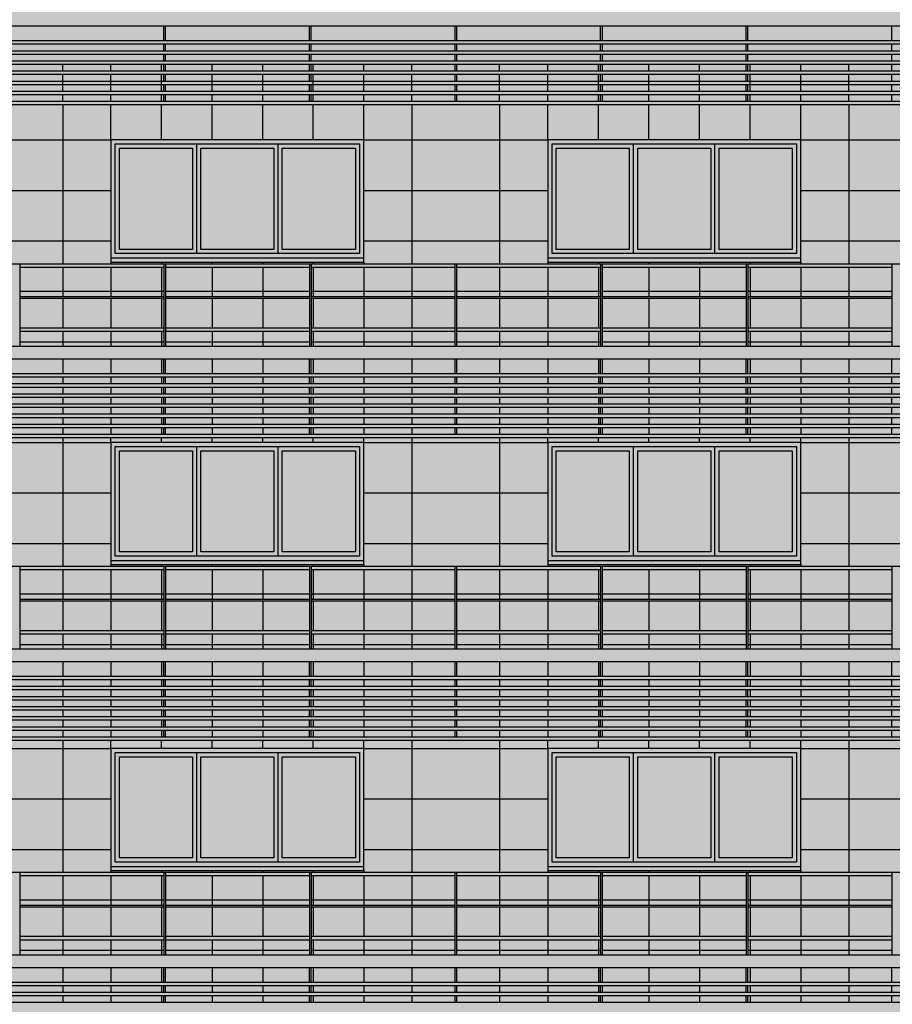
# Model space of a CAD drawing. Units: metres. Extents: x -596 to 4156, y -800 to 3768.
# Drawn here: x 4 to 15, y 1920 to 1931 of the extents above; entities that cross this region are included whole.
import ezdxf

# ---------------------------------------------------------------- set-up
doc = ezdxf.new("R2010")
doc.units = ezdxf.units.M
doc.header["$LTSCALE"] = 0.02
for name, color, linetype in [('A-CARTIGLIO', 7, 'Continuous'), ('A-Cartiglio campitura', 7, 'Continuous'), ('A-Rivestimenti  murari', 9, 'Continuous'), ('A0-wn', 252, 'Continuous'), ('BALAUSTRE', 150, 'Continuous'), ('MARCAPIANO', 2, 'Continuous'), ('ROSTRI', 94, 'Continuous')]:
    doc.layers.add(name, color=color, linetype=linetype)

# ---------------------------------------------------------------- blocks, each defined once
blk = doc.blocks.new('A$C4C052619')
at = {"layer": 'A-Cartiglio campitura', "true_color": 0xededed}
blk.add_hatch(color=7, dxfattribs=at).paths.add_polyline_path([(48.056, -2.727), (82.646, -2.727), (82.646, 48.623), (82.046, 48.623), (82.046, 48.823), (80.362, 48.823), (80.362, 50.413), (76.504, 50.413), (76.504, 50.613), (75.454, 50.613), (75.454, 50.413), (73.654, 50.413), (73.654, 48.683), (72.454, 48.683), (72.454, 48.883), (70.54, 48.883), (70.54, 48.683), (69.94, 48.683), (69.94, 45.072), (69.785, 45.072), (65, 45.073), (65, 46.783), (9.97, 46.783), (9.97, 1.173), (3.246, 1.173), (3.269, -0.292), (7.257, 0.03), (12.526, 0.28), (17.743, 0.03), (24.5, -0.609), (24.5, -6.815), (24.712, -6.815), (24.712, -8.155), (26.875, -8.155), (26.875, -13.355), (3.246, -13.355), (3.246, -13.558), (48.315, -13.558), (48.315, -8.687), (48.026, -8.687), (48.026, -8.387), (48.056, -8.387)])
at = {"layer": 'A-Rivestimenti  murari'}
for p, q in [((38.394, 38.34), (38.394, 38.42)), ((38.965, 38.34), (38.965, 38.42)), ((39.565, 38.34), (39.565, 38.42)), ((40.165, 38.34), (40.165, 38.42)), ((40.765, 38.34), (40.765, 38.42)), ((41.365, 38.34), (41.365, 38.42)), ((41.965, 38.34), (41.965, 38.42)), ((42.536, 38.34), (42.536, 38.42)), ((43.576, 38.34), (43.576, 38.42)), ((44.148, 38.34), (44.148, 38.42)), ((44.748, 38.34), (44.748, 38.42)), ((45.348, 38.34), (45.348, 38.42)), ((45.948, 38.34), (45.948, 38.42)), ((46.548, 38.34), (46.548, 38.42)), ((47.148, 38.34), (47.148, 38.42)), ((47.719, 38.34), (47.719, 38.42)), ((38.394, 38.1), (38.394, 38.3)), ((38.965, 38.1), (38.965, 38.3)), ((39.565, 38.1), (39.565, 38.3)), ((40.165, 38.1), (40.165, 38.3)), ((40.765, 38.1), (40.765, 38.3)), ((41.365, 38.1), (41.365, 38.3)), ((41.965, 38.1), (41.965, 38.3)), ((42.536, 38.1), (42.536, 38.3)), ((43.576, 38.1), (43.576, 38.3)), ((44.148, 38.1), (44.148, 38.3)), ((44.748, 38.1), (44.748, 38.3)), ((45.348, 38.1), (45.348, 38.3)), ((45.948, 38.1), (45.948, 38.3)), ((46.548, 38.1), (46.548, 38.3)), ((47.148, 38.1), (47.148, 38.3)), ((47.719, 38.1), (47.719, 38.3)), ((38.394, 37.98), (38.394, 38.06)), ((38.965, 37.98), (38.965, 38.06)), ((39.565, 37.98), (39.565, 38.06)), ((40.165, 37.98), (40.165, 38.06)), ((40.765, 37.98), (40.765, 38.06)), ((41.365, 37.98), (41.365, 38.06)), ((41.965, 37.98), (41.965, 38.06)), ((42.536, 37.98), (42.536, 38.06)), ((43.576, 37.98), (43.576, 38.06)), ((44.148, 37.98), (44.148, 38.06)), ((44.748, 37.98), (44.748, 38.06)), ((45.348, 37.98), (45.348, 38.06)), ((45.948, 37.98), (45.948, 38.06)), ((46.548, 37.98), (46.548, 38.06)), ((47.148, 37.98), (47.148, 38.06)), ((47.719, 37.98), (47.719, 38.06)), ((38.394, 37.94), (38.394, 36.053)), ((38.965, 37.523), (38.965, 37.94)), ((39.565, 37.523), (39.565, 37.94)), ((39.565, 37.523), (39.565, 37.94)), ((40.165, 37.523), (40.165, 37.94)), ((40.165, 37.523), (40.165, 37.94)), ((40.765, 37.523), (40.765, 37.94)), ((40.765, 37.523), (40.765, 37.94)), ((41.365, 37.523), (41.365, 37.94)), ((41.365, 37.523), (41.365, 37.94)), ((41.965, 37.523), (41.965, 37.94)), ((41.965, 37.523), (41.965, 37.94)), ((42.536, 37.94), (42.536, 36.053)), ((43.576, 37.94), (43.576, 36.053)), ((44.148, 37.523), (44.148, 37.94)), ((44.748, 37.523), (44.748, 37.94)), ((45.348, 37.523), (45.348, 37.94)), ((45.948, 37.523), (45.948, 37.94)), ((46.548, 37.523), (46.548, 37.94)), ((47.148, 37.523), (47.148, 37.94)), ((47.719, 37.94), (47.719, 36.053)), ((36.782, 37.523), (38.965, 37.523)), ((41.965, 37.523), (44.148, 37.523)), ((47.148, 37.523), (49.331, 37.523)), ((36.782, 36.923), (38.965, 36.923)), ((41.965, 36.923), (44.148, 36.923)), ((47.148, 36.923), (49.331, 36.923)), ((36.782, 36.323), (38.965, 36.323)), ((41.965, 36.323), (44.148, 36.323)), ((47.148, 36.323), (49.331, 36.323)), ((38.394, 36.013), (38.394, 35.663)), ((38.965, 36.073), (38.965, 36.053)), ((38.965, 36.013), (38.965, 35.663)), ((39.565, 36.073), (39.565, 36.053)), ((39.565, 36.013), (39.565, 35.663)), ((40.165, 36.073), (40.165, 36.053)), ((40.165, 36.013), (40.165, 35.663)), ((40.765, 36.073), (40.765, 36.053)), ((40.765, 36.013), (40.765, 35.663)), ((41.365, 36.073), (41.365, 36.053)), ((41.365, 36.013), (41.365, 35.663)), ((41.965, 36.073), (41.965, 36.053)), ((41.965, 36.013), (41.965, 35.663)), ((42.536, 36.013), (42.536, 35.663)), ((43.576, 36.013), (43.576, 35.663)), ((44.148, 36.073), (44.148, 36.053)), ((44.148, 36.013), (44.148, 35.663)), ((44.748, 36.073), (44.748, 36.053)), ((44.748, 36.013), (44.748, 35.663)), ((45.348, 36.073), (45.348, 36.053)), ((45.348, 36.013), (45.348, 35.663)), ((45.948, 36.073), (45.948, 36.053)), ((45.948, 36.013), (45.948, 35.663)), ((46.548, 36.073), (46.548, 36.053)), ((46.548, 36.013), (46.548, 35.663)), ((47.148, 36.073), (47.148, 36.053)), ((47.148, 36.013), (47.148, 35.663)), ((47.719, 36.013), (47.719, 35.663)), ((39.591, 35.723), (37.884, 35.723)), ((38.394, 35.643), (38.394, 35.293)), ((38.965, 35.643), (38.965, 35.293)), ((39.565, 35.643), (39.565, 35.293)), ((41.319, 35.723), (39.611, 35.723)), ((40.165, 35.643), (40.165, 35.293)), ((40.765, 35.643), (40.765, 35.293)), ((43.046, 35.723), (41.339, 35.723)), ((41.365, 35.643), (41.365, 35.293)), ((41.965, 35.643), (41.965, 35.293)), ((42.536, 35.643), (42.536, 35.293)), ((44.774, 35.723), (43.066, 35.723)), ((43.576, 35.643), (43.576, 35.293)), ((44.148, 35.643), (44.148, 35.293)), ((44.748, 35.643), (44.748, 35.293)), ((46.502, 35.723), (44.794, 35.723)), ((45.348, 35.643), (45.348, 35.293)), ((45.948, 35.643), (45.948, 35.293)), ((48.229, 35.723), (46.522, 35.723)), ((46.548, 35.643), (46.548, 35.293)), ((47.148, 35.643), (47.148, 35.293)), ((47.719, 35.643), (47.719, 35.293)), ((38.394, 35.253), (38.394, 35.073)), ((38.965, 35.253), (38.965, 35.073)), ((39.565, 35.253), (39.565, 35.073)), ((40.165, 35.253), (40.165, 35.073)), ((40.765, 35.253), (40.765, 35.073)), ((41.365, 35.253), (41.365, 35.073)), ((41.965, 35.253), (41.965, 35.073)), ((42.536, 35.253), (42.536, 35.073)), ((43.576, 35.253), (43.576, 35.073)), ((44.148, 35.253), (44.148, 35.073)), ((44.748, 35.253), (44.748, 35.073)), ((45.348, 35.253), (45.348, 35.073)), ((45.948, 35.253), (45.948, 35.073)), ((46.548, 35.253), (46.548, 35.073)), ((47.148, 35.253), (47.148, 35.073)), ((47.719, 35.253), (47.719, 35.073)), ((39.591, 35.123), (37.884, 35.123)), ((41.319, 35.123), (39.611, 35.123)), ((43.046, 35.123), (41.339, 35.123)), ((44.774, 35.123), (43.066, 35.123)), ((46.502, 35.123), (44.794, 35.123)), ((48.229, 35.123), (46.522, 35.123)), ((38.394, 34.923), (38.394, 34.75)), ((38.965, 34.923), (38.965, 34.75)), ((39.565, 34.923), (39.565, 34.75)), ((40.165, 34.923), (40.165, 34.75)), ((40.765, 34.923), (40.765, 34.75)), ((41.365, 34.923), (41.365, 34.75)), ((41.965, 34.923), (41.965, 34.75)), ((42.536, 34.923), (42.536, 34.75)), ((43.576, 34.923), (43.576, 34.75)), ((44.148, 34.923), (44.148, 34.75)), ((44.748, 34.923), (44.748, 34.75)), ((45.348, 34.923), (45.348, 34.75)), ((45.948, 34.923), (45.948, 34.75)), ((46.548, 34.923), (46.548, 34.75)), ((47.148, 34.923), (47.148, 34.75)), ((47.719, 34.923), (47.719, 34.75)), ((38.394, 34.71), (38.394, 34.63)), ((38.965, 34.71), (38.965, 34.63)), ((39.565, 34.71), (39.565, 34.63)), ((40.165, 34.71), (40.165, 34.63)), ((40.765, 34.71), (40.765, 34.63)), ((41.365, 34.71), (41.365, 34.63)), ((41.965, 34.71), (41.965, 34.63)), ((42.536, 34.71), (42.536, 34.63)), ((43.576, 34.71), (43.576, 34.63)), ((44.148, 34.71), (44.148, 34.63)), ((44.748, 34.71), (44.748, 34.63)), ((45.348, 34.71), (45.348, 34.63)), ((45.948, 34.71), (45.948, 34.63)), ((46.548, 34.71), (46.548, 34.63)), ((47.148, 34.71), (47.148, 34.63)), ((47.719, 34.71), (47.719, 34.63)), ((38.394, 34.59), (38.394, 34.51)), ((38.965, 34.59), (38.965, 34.51)), ((39.565, 34.59), (39.565, 34.51)), ((40.165, 34.59), (40.165, 34.51)), ((40.765, 34.59), (40.765, 34.51)), ((41.365, 34.59), (41.365, 34.51)), ((41.965, 34.59), (41.965, 34.51)), ((42.536, 34.59), (42.536, 34.51)), ((43.576, 34.59), (43.576, 34.51)), ((44.148, 34.59), (44.148, 34.51)), ((44.748, 34.59), (44.748, 34.51)), ((45.348, 34.59), (45.348, 34.51)), ((45.948, 34.59), (45.948, 34.51)), ((46.548, 34.59), (46.548, 34.51)), ((47.148, 34.59), (47.148, 34.51)), ((47.719, 34.59), (47.719, 34.51)), ((38.394, 34.47), (38.394, 34.39)), ((38.965, 34.47), (38.965, 34.39)), ((39.565, 34.47), (39.565, 34.39)), ((40.165, 34.47), (40.165, 34.39)), ((40.765, 34.47), (40.765, 34.39)), ((41.365, 34.47), (41.365, 34.39)), ((41.965, 34.47), (41.965, 34.39)), ((42.536, 34.47), (42.536, 34.39)), ((43.576, 34.47), (43.576, 34.39)), ((44.148, 34.47), (44.148, 34.39)), ((44.748, 34.47), (44.748, 34.39)), ((45.348, 34.47), (45.348, 34.39)), ((45.948, 34.47), (45.948, 34.39)), ((46.548, 34.47), (46.548, 34.39)), ((47.148, 34.47), (47.148, 34.39)), ((47.719, 34.47), (47.719, 34.39)), ((38.394, 34.35), (38.394, 34.27)), ((38.965, 34.35), (38.965, 34.27)), ((39.565, 34.35), (39.565, 34.27)), ((40.165, 34.35), (40.165, 34.27)), ((40.765, 34.35), (40.765, 34.27)), ((41.365, 34.35), (41.365, 34.27)), ((41.965, 34.35), (41.965, 34.27)), ((42.536, 34.35), (42.536, 34.27)), ((43.576, 34.35), (43.576, 34.27)), ((44.148, 34.35), (44.148, 34.27)), ((44.748, 34.35), (44.748, 34.27)), ((45.348, 34.35), (45.348, 34.27)), ((45.948, 34.35), (45.948, 34.27)), ((46.548, 34.35), (46.548, 34.27)), ((47.148, 34.35), (47.148, 34.27)), ((47.719, 34.35), (47.719, 34.27)), ((38.394, 34.23), (38.394, 34.15)), ((38.965, 34.23), (38.965, 34.15)), ((39.565, 34.23), (39.565, 34.15)), ((40.165, 34.23), (40.165, 34.15)), ((40.765, 34.23), (40.765, 34.15)), ((41.365, 34.23), (41.365, 34.15)), ((41.965, 34.23), (41.965, 34.15)), ((42.536, 34.23), (42.536, 34.15)), ((43.576, 34.23), (43.576, 34.15)), ((44.148, 34.23), (44.148, 34.15)), ((44.748, 34.23), (44.748, 34.15)), ((45.348, 34.23), (45.348, 34.15)), ((45.948, 34.23), (45.948, 34.15)), ((46.548, 34.23), (46.548, 34.15)), ((47.148, 34.23), (47.148, 34.15)), ((47.719, 34.23), (47.719, 34.15)), ((38.394, 34.11), (38.394, 34.03)), ((38.965, 34.11), (38.965, 34.03)), ((39.565, 34.11), (39.565, 34.03)), ((40.165, 34.11), (40.165, 34.03)), ((40.765, 34.11), (40.765, 34.03)), ((41.365, 34.11), (41.365, 34.03)), ((41.965, 34.11), (41.965, 34.03)), ((42.536, 34.11), (42.536, 34.03)), ((43.576, 34.11), (43.576, 34.03)), ((44.148, 34.11), (44.148, 34.03)), ((44.748, 34.11), (44.748, 34.03)), ((45.348, 34.11), (45.348, 34.03)), ((45.948, 34.11), (45.948, 34.03)), ((46.548, 34.11), (46.548, 34.03)), ((47.148, 34.11), (47.148, 34.03)), ((47.719, 34.11), (47.719, 34.03)), ((36.782, 33.933), (38.965, 33.933)), ((38.394, 33.99), (38.394, 32.463)), ((38.965, 33.933), (38.965, 33.99)), ((39.565, 33.933), (39.565, 33.99)), ((40.165, 33.933), (40.165, 33.99)), ((40.765, 33.933), (40.765, 33.99)), ((41.365, 33.933), (41.365, 33.99)), ((41.965, 33.933), (41.965, 33.99)), ((41.965, 33.933), (44.148, 33.933)), ((42.536, 33.99), (42.536, 32.463)), ((43.576, 33.99), (43.576, 32.463)), ((44.148, 33.933), (44.148, 33.99)), ((44.748, 33.933), (44.748, 33.99)), ((45.348, 33.933), (45.348, 33.99)), ((45.948, 33.933), (45.948, 33.99)), ((46.548, 33.933), (46.548, 33.99)), ((47.148, 33.933), (47.148, 33.99)), ((47.148, 33.933), (49.331, 33.933)), ((47.719, 33.99), (47.719, 32.463)), ((36.782, 33.333), (38.965, 33.333)), ((41.965, 33.333), (44.148, 33.333)), ((47.148, 33.333), (49.331, 33.333)), ((36.782, 32.733), (38.965, 32.733)), ((41.965, 32.733), (44.148, 32.733)), ((47.148, 32.733), (49.331, 32.733)), ((38.965, 32.483), (38.965, 32.463)), ((39.565, 32.483), (39.565, 32.463)), ((40.165, 32.483), (40.165, 32.463)), ((40.765, 32.483), (40.765, 32.463)), ((41.365, 32.483), (41.365, 32.463)), ((41.965, 32.483), (41.965, 32.463)), ((44.148, 32.483), (44.148, 32.463)), ((44.748, 32.483), (44.748, 32.463)), ((45.348, 32.483), (45.348, 32.463)), ((45.948, 32.483), (45.948, 32.463)), ((46.548, 32.483), (46.548, 32.463)), ((47.148, 32.483), (47.148, 32.463)), ((38.394, 32.423), (38.394, 32.073)), ((38.965, 32.423), (38.965, 32.073)), ((39.565, 32.423), (39.565, 32.073)), ((40.165, 32.423), (40.165, 32.073)), ((40.765, 32.423), (40.765, 32.073)), ((41.365, 32.423), (41.365, 32.073)), ((41.965, 32.423), (41.965, 32.073)), ((42.536, 32.423), (42.536, 32.073)), ((43.576, 32.423), (43.576, 32.073)), ((44.148, 32.423), (44.148, 32.073)), ((44.748, 32.423), (44.748, 32.073)), ((45.348, 32.423), (45.348, 32.073)), ((45.948, 32.423), (45.948, 32.073)), ((46.548, 32.423), (46.548, 32.073)), ((47.148, 32.423), (47.148, 32.073)), ((47.719, 32.423), (47.719, 32.073)), ((39.591, 32.133), (37.884, 32.133)), ((41.319, 32.133), (39.611, 32.133)), ((43.046, 32.133), (41.339, 32.133)), ((44.774, 32.133), (43.066, 32.133)), ((46.502, 32.133), (44.794, 32.133)), ((48.229, 32.133), (46.522, 32.133)), ((38.394, 32.053), (38.394, 31.703)), ((38.965, 32.053), (38.965, 31.703)), ((39.565, 32.053), (39.565, 31.703)), ((40.165, 32.053), (40.165, 31.703)), ((40.765, 32.053), (40.765, 31.703)), ((41.365, 32.053), (41.365, 31.703)), ((41.965, 32.053), (41.965, 31.703)), ((42.536, 32.053), (42.536, 31.703)), ((43.576, 32.053), (43.576, 31.703)), ((44.148, 32.053), (44.148, 31.703)), ((44.748, 32.053), (44.748, 31.703)), ((45.348, 32.053), (45.348, 31.703)), ((45.948, 32.053), (45.948, 31.703)), ((46.548, 32.053), (46.548, 31.703)), ((47.148, 32.053), (47.148, 31.703)), ((47.719, 32.053), (47.719, 31.703)), ((38.394, 31.663), (38.394, 31.483)), ((38.965, 31.663), (38.965, 31.483)), ((39.565, 31.663), (39.565, 31.483)), ((40.165, 31.663), (40.165, 31.483)), ((40.765, 31.663), (40.765, 31.483)), ((41.365, 31.663), (41.365, 31.483)), ((41.965, 31.663), (41.965, 31.483)), ((42.536, 31.663), (42.536, 31.483)), ((43.576, 31.663), (43.576, 31.483)), ((44.148, 31.663), (44.148, 31.483)), ((44.748, 31.663), (44.748, 31.483)), ((45.348, 31.663), (45.348, 31.483)), ((45.948, 31.663), (45.948, 31.483)), ((46.548, 31.663), (46.548, 31.483)), ((47.148, 31.663), (47.148, 31.483)), ((47.719, 31.663), (47.719, 31.483)), ((39.591, 31.533), (37.884, 31.533)), ((41.319, 31.533), (39.611, 31.533)), ((43.046, 31.533), (41.339, 31.533)), ((44.774, 31.533), (43.066, 31.533)), ((46.502, 31.533), (44.794, 31.533)), ((48.229, 31.533), (46.522, 31.533)), ((38.394, 31.333), (38.394, 31.16)), ((38.965, 31.333), (38.965, 31.16)), ((39.565, 31.333), (39.565, 31.16)), ((40.165, 31.333), (40.165, 31.16)), ((40.765, 31.333), (40.765, 31.16)), ((41.365, 31.333), (41.365, 31.16)), ((41.965, 31.333), (41.965, 31.16)), ((42.536, 31.333), (42.536, 31.16)), ((43.576, 31.333), (43.576, 31.16)), ((44.148, 31.333), (44.148, 31.16)), ((44.748, 31.333), (44.748, 31.16)), ((45.348, 31.333), (45.348, 31.16)), ((45.948, 31.333), (45.948, 31.16)), ((46.548, 31.333), (46.548, 31.16)), ((47.148, 31.333), (47.148, 31.16)), ((47.719, 31.333), (47.719, 31.16)), ((38.394, 31.12), (38.394, 31.04)), ((38.965, 31.12), (38.965, 31.04)), ((39.565, 31.12), (39.565, 31.04)), ((40.165, 31.12), (40.165, 31.04)), ((40.765, 31.12), (40.765, 31.04)), ((41.365, 31.12), (41.365, 31.04)), ((41.965, 31.12), (41.965, 31.04)), ((42.536, 31.12), (42.536, 31.04)), ((43.576, 31.12), (43.576, 31.04)), ((44.148, 31.12), (44.148, 31.04)), ((44.748, 31.12), (44.748, 31.04)), ((45.348, 31.12), (45.348, 31.04)), ((45.948, 31.12), (45.948, 31.04)), ((46.548, 31.12), (46.548, 31.04)), ((47.148, 31.12), (47.148, 31.04)), ((47.719, 31.12), (47.719, 31.04)), ((38.394, 31), (38.394, 30.92)), ((38.965, 31), (38.965, 30.92)), ((39.565, 31), (39.565, 30.92)), ((40.165, 31), (40.165, 30.92)), ((40.765, 31), (40.765, 30.92)), ((41.365, 31), (41.365, 30.92)), ((41.965, 31), (41.965, 30.92)), ((42.536, 31), (42.536, 30.92)), ((43.576, 31), (43.576, 30.92)), ((44.148, 31), (44.148, 30.92)), ((44.748, 31), (44.748, 30.92)), ((45.348, 31), (45.348, 30.92)), ((45.948, 31), (45.948, 30.92)), ((46.548, 31), (46.548, 30.92)), ((47.148, 31), (47.148, 30.92)), ((47.719, 31), (47.719, 30.92)), ((38.394, 30.88), (38.394, 30.8)), ((38.965, 30.88), (38.965, 30.8)), ((39.565, 30.88), (39.565, 30.8)), ((40.165, 30.88), (40.165, 30.8)), ((40.765, 30.88), (40.765, 30.8)), ((41.365, 30.88), (41.365, 30.8)), ((41.965, 30.88), (41.965, 30.8)), ((42.536, 30.88), (42.536, 30.8)), ((43.576, 30.88), (43.576, 30.8)), ((44.148, 30.88), (44.148, 30.8)), ((44.748, 30.88), (44.748, 30.8)), ((45.348, 30.88), (45.348, 30.8)), ((45.948, 30.88), (45.948, 30.8)), ((46.548, 30.88), (46.548, 30.8)), ((47.148, 30.88), (47.148, 30.8)), ((47.719, 30.88), (47.719, 30.8)), ((38.394, 30.76), (38.394, 30.68)), ((38.965, 30.76), (38.965, 30.68)), ((39.565, 30.76), (39.565, 30.68)), ((40.165, 30.76), (40.165, 30.68)), ((40.765, 30.76), (40.765, 30.68)), ((41.365, 30.76), (41.365, 30.68)), ((41.965, 30.76), (41.965, 30.68)), ((42.536, 30.76), (42.536, 30.68)), ((43.576, 30.76), (43.576, 30.68)), ((44.148, 30.76), (44.148, 30.68)), ((44.748, 30.76), (44.748, 30.68)), ((45.348, 30.76), (45.348, 30.68)), ((45.948, 30.76), (45.948, 30.68)), ((46.548, 30.76), (46.548, 30.68)), ((47.148, 30.76), (47.148, 30.68)), ((47.719, 30.76), (47.719, 30.68)), ((38.394, 30.64), (38.394, 30.56)), ((38.965, 30.64), (38.965, 30.56)), ((39.565, 30.64), (39.565, 30.56)), ((40.165, 30.64), (40.165, 30.56)), ((40.765, 30.64), (40.765, 30.56)), ((41.365, 30.64), (41.365, 30.56)), ((41.965, 30.64), (41.965, 30.56)), ((42.536, 30.64), (42.536, 30.56)), ((43.576, 30.64), (43.576, 30.56)), ((44.148, 30.64), (44.148, 30.56)), ((44.748, 30.64), (44.748, 30.56)), ((45.348, 30.64), (45.348, 30.56)), ((45.948, 30.64), (45.948, 30.56)), ((46.548, 30.64), (46.548, 30.56)), ((47.148, 30.64), (47.148, 30.56)), ((47.719, 30.64), (47.719, 30.56)), ((38.394, 30.52), (38.394, 30.44)), ((38.965, 30.52), (38.965, 30.44)), ((39.565, 30.52), (39.565, 30.44)), ((40.165, 30.52), (40.165, 30.44)), ((40.765, 30.52), (40.765, 30.44)), ((41.365, 30.52), (41.365, 30.44)), ((41.965, 30.52), (41.965, 30.44)), ((42.536, 30.52), (42.536, 30.44)), ((43.576, 30.52), (43.576, 30.44)), ((44.148, 30.52), (44.148, 30.44)), ((44.748, 30.52), (44.748, 30.44)), ((45.348, 30.52), (45.348, 30.44)), ((45.948, 30.52), (45.948, 30.44)), ((46.548, 30.52), (46.548, 30.44)), ((47.148, 30.52), (47.148, 30.44)), ((47.719, 30.52), (47.719, 30.44)), ((38.394, 30.4), (38.394, 28.833)), ((38.965, 30.303), (38.965, 30.4)), ((39.565, 30.303), (39.565, 30.4)), ((40.165, 30.303), (40.165, 30.4)), ((40.765, 30.303), (40.765, 30.4)), ((41.365, 30.303), (41.365, 30.4)), ((41.965, 30.303), (41.965, 30.4)), ((42.536, 30.4), (42.536, 28.833)), ((43.576, 30.4), (43.576, 28.833)), ((44.148, 30.303), (44.148, 30.4)), ((44.748, 30.303), (44.748, 30.4)), ((45.348, 30.303), (45.348, 30.4)), ((45.948, 30.303), (45.948, 30.4)), ((46.548, 30.303), (46.548, 30.4)), ((47.148, 30.303), (47.148, 30.4)), ((47.719, 30.4), (47.719, 28.833)), ((36.782, 30.303), (38.965, 30.303)), ((41.965, 30.303), (44.148, 30.303)), ((47.148, 30.303), (49.331, 30.303)), ((36.782, 29.703), (38.965, 29.703)), ((41.965, 29.703), (44.148, 29.703)), ((47.148, 29.703), (49.331, 29.703)), ((36.782, 29.103), (38.965, 29.103)), ((41.965, 29.103), (44.148, 29.103)), ((47.148, 29.103), (49.331, 29.103)), ((38.965, 28.853), (38.965, 28.833)), ((39.565, 28.853), (39.565, 28.833)), ((40.165, 28.853), (40.165, 28.833)), ((40.765, 28.853), (40.765, 28.833)), ((41.365, 28.853), (41.365, 28.833)), ((41.965, 28.853), (41.965, 28.833)), ((44.148, 28.853), (44.148, 28.833)), ((44.748, 28.853), (44.748, 28.833)), ((45.348, 28.853), (45.348, 28.833)), ((45.948, 28.853), (45.948, 28.833)), ((46.548, 28.853), (46.548, 28.833)), ((47.148, 28.853), (47.148, 28.833)), ((38.394, 28.793), (38.394, 28.443)), ((38.965, 28.793), (38.965, 28.443)), ((39.565, 28.793), (39.565, 28.443)), ((40.165, 28.793), (40.165, 28.443)), ((40.765, 28.793), (40.765, 28.443)), ((41.365, 28.793), (41.365, 28.443)), ((41.965, 28.793), (41.965, 28.443)), ((42.536, 28.793), (42.536, 28.443)), ((43.576, 28.793), (43.576, 28.443)), ((44.148, 28.793), (44.148, 28.443)), ((44.748, 28.793), (44.748, 28.443)), ((45.348, 28.793), (45.348, 28.443)), ((45.948, 28.793), (45.948, 28.443)), ((46.548, 28.793), (46.548, 28.443)), ((47.148, 28.793), (47.148, 28.443)), ((47.719, 28.793), (47.719, 28.443)), ((39.591, 28.503), (37.884, 28.503)), ((41.319, 28.503), (39.611, 28.503)), ((43.046, 28.503), (41.339, 28.503)), ((44.774, 28.503), (43.066, 28.503)), ((46.502, 28.503), (44.794, 28.503)), ((48.229, 28.503), (46.522, 28.503)), ((38.394, 28.423), (38.394, 28.073)), ((38.965, 28.423), (38.965, 28.073)), ((39.565, 28.423), (39.565, 28.073)), ((40.165, 28.423), (40.165, 28.073)), ((40.765, 28.423), (40.765, 28.073)), ((41.365, 28.423), (41.365, 28.073)), ((41.965, 28.423), (41.965, 28.073)), ((42.536, 28.423), (42.536, 28.073)), ((43.576, 28.423), (43.576, 28.073)), ((44.148, 28.423), (44.148, 28.073)), ((44.748, 28.423), (44.748, 28.073)), ((45.348, 28.423), (45.348, 28.073)), ((45.948, 28.423), (45.948, 28.073)), ((46.548, 28.423), (46.548, 28.073)), ((47.148, 28.423), (47.148, 28.073)), ((47.719, 28.423), (47.719, 28.073)), ((38.394, 28.033), (38.394, 27.853)), ((38.965, 28.033), (38.965, 27.853)), ((39.565, 28.033), (39.565, 27.853)), ((40.165, 28.033), (40.165, 27.853)), ((40.765, 28.033), (40.765, 27.853)), ((41.365, 28.033), (41.365, 27.853)), ((41.965, 28.033), (41.965, 27.853)), ((42.536, 28.033), (42.536, 27.853)), ((43.576, 28.033), (43.576, 27.853)), ((44.148, 28.033), (44.148, 27.853)), ((44.748, 28.033), (44.748, 27.853)), ((45.348, 28.033), (45.348, 27.853)), ((45.948, 28.033), (45.948, 27.853)), ((46.548, 28.033), (46.548, 27.853)), ((47.148, 28.033), (47.148, 27.853)), ((47.719, 28.033), (47.719, 27.853)), ((39.591, 27.903), (37.884, 27.903)), ((41.319, 27.903), (39.611, 27.903)), ((43.046, 27.903), (41.339, 27.903)), ((44.774, 27.903), (43.066, 27.903)), ((46.502, 27.903), (44.794, 27.903)), ((48.229, 27.903), (46.522, 27.903)), ((38.394, 27.703), (38.394, 27.53)), ((38.965, 27.703), (38.965, 27.53)), ((39.565, 27.703), (39.565, 27.53)), ((40.165, 27.703), (40.165, 27.53)), ((40.765, 27.703), (40.765, 27.53)), ((41.365, 27.703), (41.365, 27.53)), ((41.965, 27.703), (41.965, 27.53)), ((42.536, 27.703), (42.536, 27.53)), ((43.576, 27.703), (43.576, 27.53)), ((44.148, 27.703), (44.148, 27.53)), ((44.748, 27.703), (44.748, 27.53)), ((45.348, 27.703), (45.348, 27.53)), ((45.948, 27.703), (45.948, 27.53)), ((46.548, 27.703), (46.548, 27.53)), ((47.148, 27.703), (47.148, 27.53)), ((47.719, 27.703), (47.719, 27.53)), ((38.394, 27.49), (38.394, 27.41)), ((38.965, 27.49), (38.965, 27.41)), ((39.565, 27.49), (39.565, 27.41)), ((40.165, 27.49), (40.165, 27.41)), ((40.765, 27.49), (40.765, 27.41)), ((41.365, 27.49), (41.365, 27.41)), ((41.965, 27.49), (41.965, 27.41)), ((42.536, 27.49), (42.536, 27.41)), ((43.576, 27.49), (43.576, 27.41)), ((44.148, 27.49), (44.148, 27.41)), ((44.748, 27.49), (44.748, 27.41)), ((45.348, 27.49), (45.348, 27.41)), ((45.948, 27.49), (45.948, 27.41)), ((46.548, 27.49), (46.548, 27.41)), ((47.148, 27.49), (47.148, 27.41)), ((47.719, 27.49), (47.719, 27.41)), ((38.394, 27.37), (38.394, 27.29)), ((38.965, 27.37), (38.965, 27.29)), ((39.565, 27.37), (39.565, 27.29)), ((40.165, 27.37), (40.165, 27.29)), ((40.765, 27.37), (40.765, 27.29)), ((41.365, 27.37), (41.365, 27.29)), ((41.965, 27.37), (41.965, 27.29)), ((42.536, 27.37), (42.536, 27.29)), ((43.576, 27.37), (43.576, 27.29)), ((44.148, 27.37), (44.148, 27.29)), ((44.748, 27.37), (44.748, 27.29)), ((45.348, 27.37), (45.348, 27.29)), ((45.948, 27.37), (45.948, 27.29)), ((46.548, 27.37), (46.548, 27.29)), ((47.148, 27.37), (47.148, 27.29)), ((47.719, 27.37), (47.719, 27.29))]:
    blk.add_line(p, q, dxfattribs=at)
at = {"layer": 'A0-wn'}
for p, q in [((39.982, 36.173), (39.982, 37.473)), ((40.948, 36.173), (40.948, 37.473)), ((45.164, 36.173), (45.164, 37.473)), ((46.131, 36.173), (46.131, 37.473)), ((39.982, 32.583), (39.982, 33.883)), ((40.948, 32.583), (40.948, 33.883)), ((45.164, 32.583), (45.164, 33.883)), ((46.131, 32.583), (46.131, 33.883)), ((39.982, 28.953), (39.982, 30.253)), ((40.948, 28.953), (40.948, 30.253)), ((45.164, 28.953), (45.164, 30.253)), ((46.131, 28.953), (46.131, 30.253))]:
    blk.add_line(p, q, dxfattribs=at)
at = {"layer": 'A0-wn', "flags": 128}
for points in [[(39.015, 37.473), (41.915, 37.473), (41.915, 36.173), (39.015, 36.173)], [(39.065, 37.423), (39.932, 37.423), (39.932, 36.223), (39.065, 36.223)], [(40.032, 37.423), (40.898, 37.423), (40.898, 36.223), (40.032, 36.223)], [(40.998, 37.423), (41.865, 37.423), (41.865, 36.223), (40.998, 36.223)], [(44.198, 37.473), (47.098, 37.473), (47.098, 36.173), (44.198, 36.173)], [(44.248, 37.423), (45.114, 37.423), (45.114, 36.223), (44.248, 36.223)], [(45.214, 37.423), (46.081, 37.423), (46.081, 36.223), (45.214, 36.223)], [(46.181, 37.423), (47.048, 37.423), (47.048, 36.223), (46.181, 36.223)], [(39.015, 33.883), (41.915, 33.883), (41.915, 32.583), (39.015, 32.583)], [(44.198, 33.883), (47.098, 33.883), (47.098, 32.583), (44.198, 32.583)], [(39.065, 33.833), (39.932, 33.833), (39.932, 32.633), (39.065, 32.633)], [(40.032, 33.833), (40.898, 33.833), (40.898, 32.633), (40.032, 32.633)], [(40.998, 33.833), (41.865, 33.833), (41.865, 32.633), (40.998, 32.633)], [(44.248, 33.833), (45.114, 33.833), (45.114, 32.633), (44.248, 32.633)], [(45.214, 33.833), (46.081, 33.833), (46.081, 32.633), (45.214, 32.633)], [(46.181, 33.833), (47.048, 33.833), (47.048, 32.633), (46.181, 32.633)], [(39.015, 30.253), (41.915, 30.253), (41.915, 28.953), (39.015, 28.953)], [(39.065, 30.203), (39.932, 30.203), (39.932, 29.003), (39.065, 29.003)], [(40.032, 30.203), (40.898, 30.203), (40.898, 29.003), (40.032, 29.003)], [(40.998, 30.203), (41.865, 30.203), (41.865, 29.003), (40.998, 29.003)], [(44.198, 30.253), (47.098, 30.253), (47.098, 28.953), (44.198, 28.953)], [(44.248, 30.203), (45.114, 30.203), (45.114, 29.003), (44.248, 29.003)], [(45.214, 30.203), (46.081, 30.203), (46.081, 29.003), (45.214, 29.003)], [(46.181, 30.203), (47.048, 30.203), (47.048, 29.003), (46.181, 29.003)]]:
    blk.add_lwpolyline(points, close=True, dxfattribs=at)
at = {"layer": 'BALAUSTRE'}
for p, q in [((39.588, 38.873), (39.588, 38.7)), ((39.608, 38.873), (39.608, 38.7)), ((41.316, 38.873), (41.316, 38.7)), ((41.336, 38.873), (41.336, 38.7)), ((43.043, 38.873), (43.043, 38.7)), ((43.063, 38.873), (43.063, 38.7)), ((44.771, 38.873), (44.771, 38.7)), ((44.791, 38.873), (44.791, 38.7)), ((46.499, 38.873), (46.499, 38.7)), ((46.519, 38.873), (46.519, 38.7)), ((48.226, 38.873), (48.226, 38.7)), ((27.582, 38.7), (69.785, 38.7)), ((27.582, 38.66), (69.785, 38.66)), ((27.582, 38.58), (69.785, 38.58)), ((39.588, 38.66), (39.588, 38.58)), ((39.608, 38.66), (39.608, 38.58)), ((41.316, 38.66), (41.316, 38.58)), ((41.336, 38.66), (41.336, 38.58)), ((43.043, 38.66), (43.043, 38.58)), ((43.063, 38.66), (43.063, 38.58)), ((44.771, 38.66), (44.771, 38.58)), ((44.791, 38.66), (44.791, 38.58)), ((46.499, 38.66), (46.499, 38.58)), ((46.519, 38.66), (46.519, 38.58)), ((48.226, 38.66), (48.226, 38.58)), ((27.582, 38.54), (69.785, 38.54)), ((27.582, 38.46), (69.785, 38.46)), ((39.588, 38.54), (39.588, 38.46)), ((39.608, 38.54), (39.608, 38.46)), ((41.316, 38.54), (41.316, 38.46)), ((41.336, 38.54), (41.336, 38.46)), ((43.043, 38.54), (43.043, 38.46)), ((43.063, 38.54), (43.063, 38.46)), ((44.771, 38.54), (44.771, 38.46)), ((44.791, 38.54), (44.791, 38.46)), ((46.499, 38.54), (46.499, 38.46)), ((46.519, 38.54), (46.519, 38.46)), ((48.226, 38.54), (48.226, 38.46)), ((27.582, 38.42), (51.681, 38.42)), ((27.582, 38.34), (69.785, 38.34)), ((39.588, 38.42), (39.588, 38.34)), ((39.608, 38.42), (39.608, 38.34)), ((41.316, 38.42), (41.316, 38.34)), ((41.336, 38.42), (41.336, 38.34)), ((43.043, 38.42), (43.043, 38.34)), ((43.063, 38.42), (43.063, 38.34)), ((44.771, 38.42), (44.771, 38.34)), ((44.791, 38.42), (44.791, 38.34)), ((46.499, 38.42), (46.499, 38.34)), ((46.519, 38.42), (46.519, 38.34)), ((48.226, 38.42), (48.226, 38.34)), ((27.582, 38.3), (69.785, 38.3)), ((27.582, 38.22), (69.785, 38.22)), ((39.588, 38.3), (39.588, 38.22)), ((39.608, 38.3), (39.608, 38.22)), ((41.316, 38.3), (41.316, 38.22)), ((41.336, 38.3), (41.336, 38.22)), ((43.043, 38.3), (43.043, 38.22)), ((43.063, 38.3), (43.063, 38.22)), ((44.771, 38.3), (44.771, 38.22)), ((44.791, 38.3), (44.791, 38.22)), ((46.499, 38.3), (46.499, 38.22)), ((46.519, 38.3), (46.519, 38.22)), ((48.226, 38.3), (48.226, 38.22)), ((27.582, 38.18), (69.785, 38.18)), ((27.582, 38.1), (69.785, 38.1)), ((39.588, 38.18), (39.588, 38.1)), ((39.608, 38.18), (39.608, 38.1)), ((41.316, 38.18), (41.316, 38.1)), ((41.336, 38.18), (41.336, 38.1)), ((43.043, 38.18), (43.043, 38.1)), ((43.063, 38.18), (43.063, 38.1)), ((44.771, 38.18), (44.771, 38.1)), ((44.791, 38.18), (44.791, 38.1)), ((46.499, 38.18), (46.499, 38.1)), ((46.519, 38.18), (46.519, 38.1)), ((48.226, 38.18), (48.226, 38.1)), ((27.582, 38.06), (69.785, 38.06)), ((27.582, 37.98), (69.785, 37.98)), ((39.588, 38.06), (39.588, 37.98)), ((39.608, 38.06), (39.608, 37.98)), ((41.316, 38.06), (41.316, 37.98)), ((41.336, 38.06), (41.336, 37.98)), ((43.043, 38.06), (43.043, 37.98)), ((43.063, 38.06), (43.063, 37.98)), ((44.771, 38.06), (44.771, 37.98)), ((44.791, 38.06), (44.791, 37.98)), ((46.499, 38.06), (46.499, 37.98)), ((46.519, 38.06), (46.519, 37.98)), ((48.226, 38.06), (48.226, 37.98)), ((27.582, 37.94), (69.785, 37.94)), ((27.586, 36.053), (69.785, 36.053)), ((37.884, 36.053), (37.884, 35.073)), ((37.884, 36.013), (39.591, 36.013)), ((39.591, 36.053), (39.591, 35.073)), ((39.611, 36.053), (39.611, 35.073)), ((39.611, 36.013), (41.319, 36.013)), ((41.319, 36.053), (41.319, 35.073)), ((41.339, 36.053), (41.339, 35.073)), ((41.339, 36.013), (43.046, 36.013)), ((43.046, 36.053), (43.046, 35.073)), ((43.066, 36.053), (43.066, 35.073)), ((43.066, 36.013), (44.774, 36.013)), ((44.774, 36.053), (44.774, 35.073)), ((44.794, 36.053), (44.794, 35.073)), ((44.794, 36.013), (46.502, 36.013)), ((46.502, 36.053), (46.502, 35.073)), ((46.522, 36.053), (46.522, 35.073)), ((46.522, 36.013), (48.229, 36.013)), ((48.229, 36.053), (48.229, 35.073)), ((37.884, 35.663), (39.591, 35.663)), ((37.884, 35.643), (39.591, 35.643)), ((39.611, 35.663), (41.319, 35.663)), ((39.611, 35.643), (41.319, 35.643)), ((41.339, 35.663), (43.046, 35.663)), ((41.339, 35.643), (43.046, 35.643)), ((43.066, 35.663), (44.774, 35.663)), ((43.066, 35.643), (44.774, 35.643)), ((44.794, 35.663), (46.502, 35.663)), ((44.794, 35.643), (46.502, 35.643)), ((46.522, 35.663), (48.229, 35.663)), ((46.522, 35.643), (48.229, 35.643)), ((37.884, 35.293), (39.591, 35.293)), ((39.611, 35.293), (41.319, 35.293)), ((41.339, 35.293), (43.046, 35.293)), ((43.066, 35.293), (44.774, 35.293)), ((44.794, 35.293), (46.502, 35.293)), ((46.522, 35.293), (48.229, 35.293)), ((37.884, 35.253), (39.591, 35.253)), ((39.611, 35.253), (41.319, 35.253)), ((41.339, 35.253), (43.046, 35.253)), ((43.066, 35.253), (44.774, 35.253)), ((44.794, 35.253), (46.502, 35.253)), ((46.522, 35.253), (48.229, 35.253)), ((39.588, 34.923), (39.588, 34.75)), ((39.608, 34.923), (39.608, 34.75)), ((41.316, 34.923), (41.316, 34.75)), ((41.336, 34.923), (41.336, 34.75)), ((43.043, 34.923), (43.043, 34.75)), ((43.063, 34.923), (43.063, 34.75)), ((44.771, 34.923), (44.771, 34.75)), ((44.791, 34.923), (44.791, 34.75)), ((46.499, 34.923), (46.499, 34.75)), ((46.519, 34.923), (46.519, 34.75)), ((48.226, 34.923), (48.226, 34.75)), ((27.582, 34.75), (69.785, 34.75)), ((27.582, 34.71), (69.785, 34.71)), ((39.588, 34.71), (39.588, 34.63)), ((39.608, 34.71), (39.608, 34.63)), ((41.316, 34.71), (41.316, 34.63)), ((41.336, 34.71), (41.336, 34.63)), ((43.043, 34.71), (43.043, 34.63)), ((43.063, 34.71), (43.063, 34.63)), ((44.771, 34.71), (44.771, 34.63)), ((44.791, 34.71), (44.791, 34.63)), ((46.499, 34.71), (46.499, 34.63)), ((46.519, 34.71), (46.519, 34.63)), ((48.226, 34.71), (48.226, 34.63)), ((27.582, 34.63), (69.785, 34.63)), ((37.586, 34.59), (69.785, 34.59)), ((39.588, 34.59), (39.588, 34.51)), ((39.608, 34.59), (39.608, 34.51)), ((41.316, 34.59), (41.316, 34.51)), ((41.336, 34.59), (41.336, 34.51)), ((43.043, 34.59), (43.043, 34.51)), ((43.063, 34.59), (43.063, 34.51)), ((44.771, 34.59), (44.771, 34.51)), ((44.791, 34.59), (44.791, 34.51)), ((46.499, 34.59), (46.499, 34.51)), ((46.519, 34.59), (46.519, 34.51)), ((48.226, 34.59), (48.226, 34.51)), ((27.582, 34.51), (69.785, 34.51)), ((27.582, 34.47), (69.785, 34.47)), ((39.588, 34.47), (39.588, 34.39)), ((39.608, 34.47), (39.608, 34.39)), ((41.316, 34.47), (41.316, 34.39)), ((41.336, 34.47), (41.336, 34.39)), ((43.043, 34.47), (43.043, 34.39)), ((43.063, 34.47), (43.063, 34.39)), ((44.771, 34.47), (44.771, 34.39)), ((44.791, 34.47), (44.791, 34.39)), ((46.499, 34.47), (46.499, 34.39)), ((46.519, 34.47), (46.519, 34.39)), ((48.226, 34.47), (48.226, 34.39)), ((27.582, 34.39), (69.785, 34.39)), ((27.582, 34.35), (69.785, 34.35)), ((39.588, 34.35), (39.588, 34.27)), ((39.608, 34.35), (39.608, 34.27)), ((41.316, 34.35), (41.316, 34.27)), ((41.336, 34.35), (41.336, 34.27)), ((43.043, 34.35), (43.043, 34.27)), ((43.063, 34.35), (43.063, 34.27)), ((44.771, 34.35), (44.771, 34.27)), ((44.791, 34.35), (44.791, 34.27)), ((46.499, 34.35), (46.499, 34.27)), ((46.519, 34.35), (46.519, 34.27)), ((48.226, 34.35), (48.226, 34.27)), ((27.582, 34.27), (69.785, 34.27)), ((27.582, 34.23), (69.785, 34.23)), ((39.588, 34.23), (39.588, 34.15)), ((39.608, 34.23), (39.608, 34.15)), ((41.316, 34.23), (41.316, 34.15)), ((41.336, 34.23), (41.336, 34.15)), ((43.043, 34.23), (43.043, 34.15)), ((43.063, 34.23), (43.063, 34.15)), ((44.771, 34.23), (44.771, 34.15)), ((44.791, 34.23), (44.791, 34.15)), ((46.499, 34.23), (46.499, 34.15)), ((46.519, 34.23), (46.519, 34.15)), ((48.226, 34.23), (48.226, 34.15)), ((27.582, 34.15), (69.785, 34.15)), ((27.582, 34.11), (69.785, 34.11)), ((39.588, 34.11), (39.588, 34.03)), ((39.608, 34.11), (39.608, 34.03)), ((41.316, 34.11), (41.316, 34.03)), ((41.336, 34.11), (41.336, 34.03)), ((43.043, 34.11), (43.043, 34.03)), ((43.063, 34.11), (43.063, 34.03)), ((44.771, 34.11), (44.771, 34.03)), ((44.791, 34.11), (44.791, 34.03)), ((46.499, 34.11), (46.499, 34.03)), ((46.519, 34.11), (46.519, 34.03)), ((48.226, 34.11), (48.226, 34.03)), ((27.582, 34.03), (69.785, 34.03)), ((27.582, 33.99), (69.785, 33.99)), ((27.586, 32.463), (69.785, 32.463)), ((37.884, 32.463), (37.884, 31.483)), ((37.884, 32.423), (39.591, 32.423)), ((39.591, 32.463), (39.591, 31.483)), ((39.611, 32.463), (39.611, 31.483)), ((39.611, 32.423), (41.319, 32.423)), ((41.319, 32.463), (41.319, 31.483)), ((41.339, 32.463), (41.339, 31.483)), ((41.339, 32.423), (43.046, 32.423)), ((43.046, 32.463), (43.046, 31.483)), ((43.066, 32.463), (43.066, 31.483)), ((43.066, 32.423), (44.774, 32.423)), ((44.774, 32.463), (44.774, 31.483)), ((44.794, 32.463), (44.794, 31.483)), ((44.794, 32.423), (46.502, 32.423)), ((46.502, 32.463), (46.502, 31.483)), ((46.522, 32.463), (46.522, 31.483)), ((46.522, 32.423), (48.229, 32.423)), ((48.229, 32.463), (48.229, 31.483)), ((37.884, 32.073), (39.591, 32.073)), ((37.884, 32.053), (39.591, 32.053)), ((39.611, 32.073), (41.319, 32.073)), ((39.611, 32.053), (41.319, 32.053)), ((41.339, 32.073), (43.046, 32.073)), ((41.339, 32.053), (43.046, 32.053)), ((43.066, 32.073), (44.774, 32.073)), ((43.066, 32.053), (44.774, 32.053)), ((44.794, 32.073), (46.502, 32.073)), ((44.794, 32.053), (46.502, 32.053)), ((46.522, 32.073), (48.229, 32.073)), ((46.522, 32.053), (48.229, 32.053)), ((37.884, 31.703), (39.591, 31.703)), ((37.884, 31.663), (39.591, 31.663)), ((39.611, 31.703), (41.319, 31.703)), ((39.611, 31.663), (41.319, 31.663)), ((41.339, 31.703), (43.046, 31.703)), ((41.339, 31.663), (43.046, 31.663)), ((43.066, 31.703), (44.774, 31.703)), ((43.066, 31.663), (44.774, 31.663)), ((44.794, 31.703), (46.502, 31.703)), ((44.794, 31.663), (46.502, 31.663)), ((46.522, 31.703), (48.229, 31.703)), ((46.522, 31.663), (48.229, 31.663)), ((39.588, 31.333), (39.588, 31.16)), ((39.608, 31.333), (39.608, 31.16)), ((41.316, 31.333), (41.316, 31.16)), ((41.336, 31.333), (41.336, 31.16)), ((43.043, 31.333), (43.043, 31.16)), ((43.063, 31.333), (43.063, 31.16)), ((44.771, 31.333), (44.771, 31.16)), ((44.791, 31.333), (44.791, 31.16)), ((46.499, 31.333), (46.499, 31.16)), ((46.519, 31.333), (46.519, 31.16)), ((48.226, 31.333), (48.226, 31.16)), ((27.582, 31.16), (69.785, 31.16)), ((27.582, 31.12), (69.785, 31.12)), ((39.588, 31.12), (39.588, 31.04)), ((39.608, 31.12), (39.608, 31.04)), ((41.316, 31.12), (41.316, 31.04)), ((41.336, 31.12), (41.336, 31.04)), ((43.043, 31.12), (43.043, 31.04)), ((43.063, 31.12), (43.063, 31.04)), ((44.771, 31.12), (44.771, 31.04)), ((44.791, 31.12), (44.791, 31.04)), ((46.499, 31.12), (46.499, 31.04)), ((46.519, 31.12), (46.519, 31.04)), ((48.226, 31.12), (48.226, 31.04)), ((27.582, 31.04), (69.785, 31.04)), ((27.582, 31), (69.785, 31)), ((39.588, 31), (39.588, 30.92)), ((39.608, 31), (39.608, 30.92)), ((41.316, 31), (41.316, 30.92)), ((41.336, 31), (41.336, 30.92)), ((43.043, 31), (43.043, 30.92)), ((43.063, 31), (43.063, 30.92)), ((44.771, 31), (44.771, 30.92)), ((44.791, 31), (44.791, 30.92)), ((46.499, 31), (46.499, 30.92)), ((46.519, 31), (46.519, 30.92)), ((48.226, 31), (48.226, 30.92)), ((27.582, 30.92), (69.785, 30.92)), ((27.582, 30.88), (69.785, 30.88)), ((39.588, 30.88), (39.588, 30.8)), ((39.608, 30.88), (39.608, 30.8)), ((41.316, 30.88), (41.316, 30.8)), ((41.336, 30.88), (41.336, 30.8)), ((43.043, 30.88), (43.043, 30.8)), ((43.063, 30.88), (43.063, 30.8)), ((44.771, 30.88), (44.771, 30.8)), ((44.791, 30.88), (44.791, 30.8)), ((46.499, 30.88), (46.499, 30.8)), ((46.519, 30.88), (46.519, 30.8)), ((48.226, 30.88), (48.226, 30.8)), ((27.582, 30.8), (69.785, 30.8)), ((27.582, 30.76), (54.586, 30.76)), ((39.588, 30.76), (39.588, 30.68)), ((39.608, 30.76), (39.608, 30.68)), ((41.316, 30.76), (41.316, 30.68)), ((41.336, 30.76), (41.336, 30.68)), ((43.043, 30.76), (43.043, 30.68)), ((43.063, 30.76), (43.063, 30.68)), ((44.771, 30.76), (44.771, 30.68)), ((44.791, 30.76), (44.791, 30.68)), ((46.499, 30.76), (46.499, 30.68)), ((46.519, 30.76), (46.519, 30.68)), ((48.226, 30.76), (48.226, 30.68)), ((27.582, 30.68), (69.785, 30.68)), ((27.582, 30.64), (69.785, 30.64)), ((39.588, 30.64), (39.588, 30.56)), ((39.608, 30.64), (39.608, 30.56)), ((41.316, 30.64), (41.316, 30.56)), ((41.336, 30.64), (41.336, 30.56)), ((43.043, 30.64), (43.043, 30.56)), ((43.063, 30.64), (43.063, 30.56)), ((44.771, 30.64), (44.771, 30.56)), ((44.791, 30.64), (44.791, 30.56)), ((46.499, 30.64), (46.499, 30.56)), ((46.519, 30.64), (46.519, 30.56)), ((48.226, 30.64), (48.226, 30.56)), ((27.582, 30.56), (69.785, 30.56)), ((27.582, 30.52), (51.086, 30.52)), ((39.588, 30.52), (39.588, 30.44)), ((39.608, 30.52), (39.608, 30.44)), ((41.316, 30.52), (41.316, 30.44)), ((41.336, 30.52), (41.336, 30.44)), ((43.043, 30.52), (43.043, 30.44)), ((43.063, 30.52), (43.063, 30.44)), ((44.771, 30.52), (44.771, 30.44)), ((44.791, 30.52), (44.791, 30.44)), ((46.499, 30.52), (46.499, 30.44)), ((46.519, 30.52), (46.519, 30.44)), ((48.226, 30.52), (48.226, 30.44)), ((27.582, 30.44), (69.785, 30.44)), ((27.582, 30.4), (52.086, 30.4)), ((27.586, 28.833), (69.785, 28.833)), ((37.884, 28.833), (37.884, 27.853)), ((37.884, 28.793), (39.591, 28.793)), ((39.591, 28.833), (39.591, 27.853)), ((39.611, 28.833), (39.611, 27.853)), ((39.611, 28.793), (41.319, 28.793)), ((41.319, 28.833), (41.319, 27.853)), ((41.339, 28.833), (41.339, 27.853)), ((41.339, 28.793), (43.046, 28.793)), ((43.046, 28.833), (43.046, 27.853)), ((43.066, 28.833), (43.066, 27.853)), ((43.066, 28.793), (44.774, 28.793)), ((44.774, 28.833), (44.774, 27.853)), ((44.794, 28.833), (44.794, 27.853)), ((44.794, 28.793), (46.502, 28.793)), ((46.502, 28.833), (46.502, 27.853)), ((46.522, 28.833), (46.522, 27.853)), ((46.522, 28.793), (48.229, 28.793)), ((48.229, 28.833), (48.229, 27.853)), ((37.884, 28.443), (39.591, 28.443)), ((37.884, 28.423), (39.591, 28.423)), ((39.611, 28.443), (41.319, 28.443)), ((39.611, 28.423), (41.319, 28.423)), ((41.339, 28.443), (43.046, 28.443)), ((41.339, 28.423), (43.046, 28.423)), ((43.066, 28.443), (44.774, 28.443)), ((43.066, 28.423), (44.774, 28.423)), ((44.794, 28.443), (46.502, 28.443)), ((44.794, 28.423), (46.502, 28.423)), ((46.522, 28.443), (48.229, 28.443)), ((46.522, 28.423), (48.229, 28.423)), ((37.884, 28.073), (39.591, 28.073)), ((39.611, 28.073), (41.319, 28.073)), ((41.339, 28.073), (43.046, 28.073)), ((43.066, 28.073), (44.774, 28.073)), ((44.794, 28.073), (46.502, 28.073)), ((46.522, 28.073), (48.229, 28.073)), ((37.884, 28.033), (39.591, 28.033)), ((39.611, 28.033), (41.319, 28.033)), ((41.339, 28.033), (43.046, 28.033)), ((43.066, 28.033), (44.774, 28.033)), ((44.794, 28.033), (46.502, 28.033)), ((46.522, 28.033), (48.229, 28.033)), ((39.588, 27.703), (39.588, 27.53)), ((39.608, 27.703), (39.608, 27.53)), ((41.316, 27.703), (41.316, 27.53)), ((41.336, 27.703), (41.336, 27.53)), ((43.043, 27.703), (43.043, 27.53)), ((43.063, 27.703), (43.063, 27.53)), ((44.771, 27.703), (44.771, 27.53)), ((44.791, 27.703), (44.791, 27.53)), ((46.499, 27.703), (46.499, 27.53)), ((46.519, 27.703), (46.519, 27.53)), ((48.226, 27.703), (48.226, 27.53)), ((27.582, 27.53), (69.785, 27.53)), ((27.582, 27.49), (69.785, 27.49)), ((39.588, 27.49), (39.588, 27.41)), ((39.608, 27.49), (39.608, 27.41)), ((41.316, 27.49), (41.316, 27.41)), ((41.336, 27.49), (41.336, 27.41)), ((43.043, 27.49), (43.043, 27.41)), ((43.063, 27.49), (43.063, 27.41)), ((44.771, 27.49), (44.771, 27.41)), ((44.791, 27.49), (44.791, 27.41)), ((46.499, 27.49), (46.499, 27.41)), ((46.519, 27.49), (46.519, 27.41)), ((48.226, 27.49), (48.226, 27.41)), ((27.582, 27.41), (69.785, 27.41)), ((27.582, 27.37), (69.785, 27.37)), ((39.588, 27.37), (39.588, 27.29)), ((39.608, 27.37), (39.608, 27.29)), ((41.316, 27.37), (41.316, 27.29)), ((41.336, 27.37), (41.336, 27.29)), ((43.043, 27.37), (43.043, 27.29)), ((43.063, 27.37), (43.063, 27.29)), ((44.771, 27.37), (44.771, 27.29)), ((44.791, 27.37), (44.791, 27.29)), ((46.499, 27.37), (46.499, 27.29)), ((46.519, 27.37), (46.519, 27.29)), ((48.226, 27.37), (48.226, 27.29)), ((27.582, 27.29), (69.785, 27.29))]:
    blk.add_line(p, q, dxfattribs=at)
at = {"layer": 'MARCAPIANO'}
for p, q in [((27.586, 38.873), (69.785, 38.873)), ((27.586, 35.073), (69.785, 35.073)), ((27.586, 34.923), (69.785, 34.923)), ((27.586, 31.483), (69.785, 31.483)), ((27.586, 31.333), (69.785, 31.333)), ((27.586, 27.853), (69.785, 27.853)), ((27.586, 27.703), (69.785, 27.703))]:
    blk.add_line(p, q, dxfattribs=at)
at = {"layer": 'ROSTRI'}
for p, q in [((38.965, 36.123), (41.965, 36.123)), ((44.148, 36.123), (47.148, 36.123)), ((38.965, 32.533), (41.965, 32.533)), ((44.148, 32.533), (47.148, 32.533)), ((38.965, 28.903), (41.965, 28.903)), ((44.148, 28.903), (47.148, 28.903))]:
    blk.add_line(p, q, dxfattribs=at)
for points in [[(38.965, 37.523), (38.965, 36.073), (41.965, 36.073), (41.965, 37.523)], [(44.148, 37.523), (44.148, 36.073), (47.148, 36.073), (47.148, 37.523)], [(38.965, 33.933), (38.965, 32.483), (41.965, 32.483), (41.965, 33.933)], [(44.148, 33.933), (44.148, 32.483), (47.148, 32.483), (47.148, 33.933)], [(38.965, 30.303), (38.965, 28.853), (41.965, 28.853), (41.965, 30.303)], [(44.148, 30.303), (44.148, 28.853), (47.148, 28.853), (47.148, 30.303)]]:
    blk.add_lwpolyline(points, close=True, dxfattribs=at)

msp = doc.modelspace()

# ---------------------------------------------------------------- block references
at = {"layer": 'A-CARTIGLIO', "color": 240, "true_color": 0xed1f24}
msp.add_blockref('A$C4C052619', (-33.707, 1892.507), dxfattribs=at)

doc.saveas('drawing.dxf')
